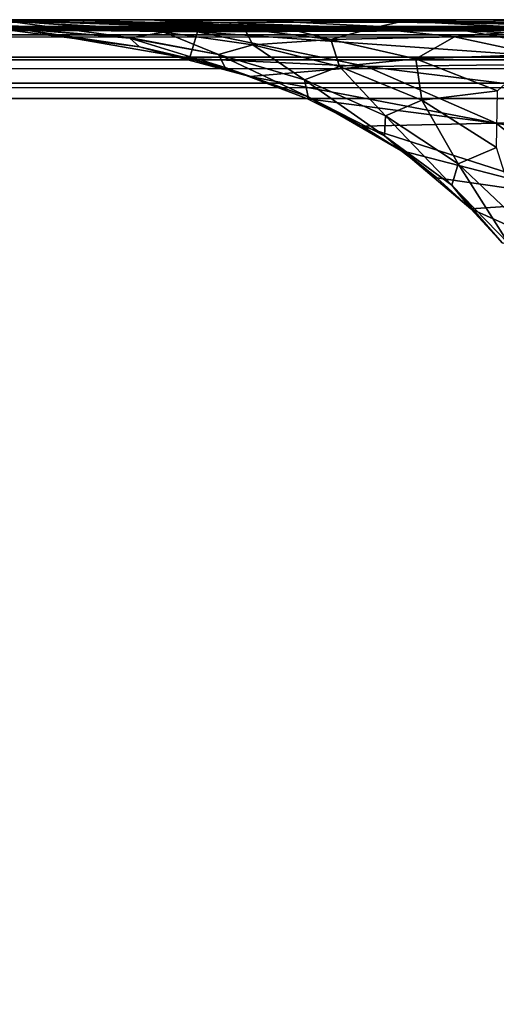
# Model space of a CAD drawing. Units: millimetres. Extents: x -350 to 350, y -132 to 0.
# Drawn here: x -197 to -191, y -13 to 0 of the extents above; entities that cross this region are included whole.
import ezdxf

# ---------------------------------------------------------------- set-up
doc = ezdxf.new("R2010")
doc.units = ezdxf.units.MM
doc.header["$LTSCALE"] = 65.185185
for name, color, linetype in [('100', 7, 'CONTINUOUS'), ('12', 7, 'CONTINUOUS'), ('13', 7, 'CONTINUOUS'), ('3', 7, 'CONTINUOUS'), ('47', 7, 'CONTINUOUS'), ('57', 7, 'CONTINUOUS'), ('59', 7, 'CONTINUOUS'), ('98', 7, 'CONTINUOUS')]:
    doc.layers.add(name, color=color, linetype=linetype)

msp = doc.modelspace()

# ---------------------------------------------------------------- linework, layer by layer
at = {"layer": '100', "linetype": 'Continuous'}
for points in [[(-349, 0, -239), (349, 0, -239), (349, -0.134, -239.5), (-349, 0, -239)], [(-349, -0.071, -239.371), (-349, 0, -239), (349, -0.134, -239.5), (-349, -0.071, -239.371)], [(-349, -0.137, -239.506), (-349, -0.071, -239.371), (349, -0.134, -239.5), (-349, -0.137, -239.506)], [(349, -0.5, -239.866), (-349, -0.137, -239.506), (349, -0.134, -239.5), (349, -0.5, -239.866)], [(-349, -0.511, -239.872), (-349, -0.137, -239.506), (349, -0.5, -239.866), (-349, -0.511, -239.872)], [(349, -1, -240), (-349, -0.511, -239.872), (349, -0.5, -239.866), (349, -1, -240)], [(-349, -0.511, -239.872), (349, -1, -240), (-349, -0.75, -239.968), (-349, -0.511, -239.872)], [(349, -1, -240), (-349, -1, -240), (-349, -0.75, -239.968), (349, -1, -240)]]:
    msp.add_3dface(points, dxfattribs=at)
at = {"layer": '12', "linetype": 'Continuous'}
for points in [[(-194.829, -0.154, -20.449), (-193.696, -0.319, -20.315), (-193.802, -0.115, -35.783), (-194.829, -0.154, -20.449)], [(-193.802, -0.115, -35.783), (-192.704, -0.251, -35.246), (-193.252, -0.107, -41.56), (-193.802, -0.115, -35.783)], [(-193.802, -0.115, -35.783), (-193.696, -0.319, -20.315), (-192.704, -0.251, -35.246), (-193.802, -0.115, -35.783)], [(-193.252, -0.107, -41.56), (-192.704, -0.251, -35.246), (-192.178, -0.103, -50.797), (-193.252, -0.107, -41.56)], [(-192.178, -0.103, -50.797), (-192.704, -0.251, -35.246), (-191.126, -0.217, -49.944), (-192.178, -0.103, -50.797)], [(-192.178, -0.103, -50.797), (-191.126, -0.217, -49.944), (-189.901, -0.112, -65.784), (-192.178, -0.103, -50.797)], [(-189.901, -0.112, -65.784), (-191.126, -0.217, -49.944), (-188.915, -0.21, -64.508), (-189.901, -0.112, -65.784)], [(-195.26, -0.233, -5.469), (-194.134, -0.442, -5.209), (-195.248, -0.226, -6.517), (-195.26, -0.233, -5.469)], [(-195.139, -0.344, 10.243), (-194.047, -0.604, 9.934), (-195.26, -0.233, -5.469), (-195.139, -0.344, 10.243)], [(-195.26, -0.233, -5.469), (-194.047, -0.604, 9.934), (-194.134, -0.442, -5.209), (-195.26, -0.233, -5.469)], [(-195.248, -0.226, -6.517), (-194.134, -0.442, -5.209), (-194.829, -0.154, -20.449), (-195.248, -0.226, -6.517)], [(-194.829, -0.154, -20.449), (-194.134, -0.442, -5.209), (-193.696, -0.319, -20.315), (-194.829, -0.154, -20.449)], [(-193.696, -0.319, -20.315), (-192.593, -0.595, -19.843), (-192.704, -0.251, -35.246), (-193.696, -0.319, -20.315)], [(-192.704, -0.251, -35.246), (-191.621, -0.497, -34.591), (-191.126, -0.217, -49.944), (-192.704, -0.251, -35.246)], [(-192.704, -0.251, -35.246), (-192.593, -0.595, -19.843), (-191.621, -0.497, -34.591), (-192.704, -0.251, -35.246)], [(-191.126, -0.217, -49.944), (-191.621, -0.497, -34.591), (-190.074, -0.44, -49.07), (-191.126, -0.217, -49.944)], [(-191.126, -0.217, -49.944), (-190.074, -0.44, -49.07), (-188.915, -0.21, -64.508), (-191.126, -0.217, -49.944)], [(-194.503, -0.492, 25), (-193.735, -0.719, 25), (-195.139, -0.344, 10.243), (-194.503, -0.492, 25)], [(-195.139, -0.344, 10.243), (-193.735, -0.719, 25), (-194.047, -0.604, 9.934), (-195.139, -0.344, 10.243)], [(-194.134, -0.442, -5.209), (-193.036, -0.761, -4.891), (-193.696, -0.319, -20.315), (-194.134, -0.442, -5.209)], [(-193.696, -0.319, -20.315), (-193.036, -0.761, -4.891), (-192.593, -0.595, -19.843), (-193.696, -0.319, -20.315)], [(-194.047, -0.604, 9.934), (-192.991, -0.978, 10.099), (-194.134, -0.442, -5.209), (-194.047, -0.604, 9.934)], [(-194.134, -0.442, -5.209), (-192.991, -0.978, 10.099), (-193.036, -0.761, -4.891), (-194.134, -0.442, -5.209)], [(-192.593, -0.595, -19.843), (-191.543, -1.023, -19.371), (-191.621, -0.497, -34.591), (-192.593, -0.595, -19.843)], [(-191.621, -0.497, -34.591), (-190.582, -0.902, -33.938), (-190.074, -0.44, -49.07), (-191.621, -0.497, -34.591)], [(-191.621, -0.497, -34.591), (-191.543, -1.023, -19.371), (-190.582, -0.902, -33.938), (-191.621, -0.497, -34.591)], [(-193.735, -0.719, 25), (-192.999, -1.003, 25), (-194.047, -0.604, 9.934), (-193.735, -0.719, 25)], [(-194.047, -0.604, 9.934), (-192.999, -1.003, 25), (-192.991, -0.978, 10.099), (-194.047, -0.604, 9.934)], [(-193.036, -0.761, -4.891), (-192.005, -1.22, -4.574), (-192.593, -0.595, -19.843), (-193.036, -0.761, -4.891)], [(-192.593, -0.595, -19.843), (-192.005, -1.22, -4.574), (-191.543, -1.023, -19.371), (-192.593, -0.595, -19.843)], [(-192.991, -0.978, 10.099), (-192.018, -1.477, 10.264), (-193.036, -0.761, -4.891), (-192.991, -0.978, 10.099)], [(-193.036, -0.761, -4.891), (-192.018, -1.477, 10.264), (-192.005, -1.22, -4.574), (-193.036, -0.761, -4.891)], [(-192.999, -1.003, 25), (-192.303, -1.353, 25), (-192.991, -0.978, 10.099), (-192.999, -1.003, 25)], [(-192.303, -1.353, 25), (-191.812, -1.663, 25), (-192.991, -0.978, 10.099), (-192.303, -1.353, 25)], [(-192.991, -0.978, 10.099), (-191.812, -1.663, 25), (-192.018, -1.477, 10.264), (-192.991, -0.978, 10.099)], [(-191.543, -1.023, -19.371), (-190.595, -1.623, -18.899), (-190.582, -0.902, -33.938), (-191.543, -1.023, -19.371)], [(-192.005, -1.22, -4.574), (-191.081, -1.833, -4.256), (-191.543, -1.023, -19.371), (-192.005, -1.22, -4.574)], [(-191.543, -1.023, -19.371), (-191.081, -1.833, -4.256), (-190.595, -1.623, -18.899), (-191.543, -1.023, -19.371)], [(-192.018, -1.477, 10.264), (-191.161, -2.106, 10.43), (-192.005, -1.22, -4.574), (-192.018, -1.477, 10.264)], [(-192.005, -1.22, -4.574), (-191.161, -2.106, 10.43), (-191.081, -1.833, -4.256), (-192.005, -1.22, -4.574)], [(-191.812, -1.663, 25), (-191.351, -2.012, 25), (-192.018, -1.477, 10.264), (-191.812, -1.663, 25)], [(-191.351, -2.012, 25), (-190.921, -2.404, 25), (-192.018, -1.477, 10.264), (-191.351, -2.012, 25)], [(-192.018, -1.477, 10.264), (-190.921, -2.404, 25), (-191.161, -2.106, 10.43), (-192.018, -1.477, 10.264)], [(-191.081, -1.833, -4.256), (-190.293, -2.582, -3.937), (-190.595, -1.623, -18.899), (-191.081, -1.833, -4.256)], [(-191.161, -2.106, 10.43), (-190.434, -2.852, 10.596), (-191.081, -1.833, -4.256), (-191.161, -2.106, 10.43)], [(-191.081, -1.833, -4.256), (-190.434, -2.852, 10.596), (-190.293, -2.582, -3.937), (-191.081, -1.833, -4.256)], [(-190.921, -2.404, 25), (-190.523, -2.84, 25), (-191.161, -2.106, 10.43), (-190.921, -2.404, 25)], [(-191.161, -2.106, 10.43), (-190.523, -2.84, 25), (-190.434, -2.852, 10.596), (-191.161, -2.106, 10.43)]]:
    msp.add_3dface(points, dxfattribs=at)
at = {"layer": '13', "linetype": 'Continuous'}
for points in [[(-197.974, 0, -40.503), (-199.283, 0, -24.124), (-195.015, 0.003, -44.713), (-197.974, 0, -40.503)], [(-195.015, 0.003, -44.713), (-199.283, 0, -24.124), (-196.877, -0.005, -21.602), (-195.015, 0.003, -44.713)], [(-196.001, 0, -56.876), (-197.974, 0, -40.503), (-195.015, 0.003, -44.713), (-196.001, 0, -56.876)], [(-193.252, -0.107, -41.56), (-195.015, 0.003, -44.713), (-196.877, -0.005, -21.602), (-193.252, -0.107, -41.56)], [(-191.78, -0.015, -67.552), (-196.001, 0, -56.876), (-195.015, 0.003, -44.713), (-191.78, -0.015, -67.552)], [(-193.602, 0, -71.821), (-196.001, 0, -56.876), (-191.78, -0.015, -67.552), (-193.602, 0, -71.821)], [(-193.252, -0.107, -41.56), (-192.178, -0.103, -50.797), (-195.015, 0.003, -44.713), (-193.252, -0.107, -41.56)], [(-192.178, -0.103, -50.797), (-191.78, -0.015, -67.552), (-195.015, 0.003, -44.713), (-192.178, -0.103, -50.797)], [(-190.662, 0, -86.622), (-193.602, 0, -71.821), (-187.112, -0.054, -90.166), (-190.662, 0, -86.622)], [(-187.112, -0.054, -90.166), (-193.602, 0, -71.821), (-191.78, -0.015, -67.552), (-187.112, -0.054, -90.166)], [(-187.18, 0, -101.278), (-190.662, 0, -86.622), (-187.112, -0.054, -90.166), (-187.18, 0, -101.278)], [(-195.248, -0.226, -6.517), (-196.877, -0.005, -21.602), (-197.39, -0.052, 1.704), (-195.248, -0.226, -6.517)], [(-196.763, -0.111, 25), (-196.598, -0.127, 25), (-197.39, -0.052, 1.704), (-196.763, -0.111, 25)], [(-196.598, -0.127, 25), (-195.139, -0.344, 10.243), (-197.39, -0.052, 1.704), (-196.598, -0.127, 25)], [(-195.139, -0.344, 10.243), (-195.26, -0.233, -5.469), (-197.39, -0.052, 1.704), (-195.139, -0.344, 10.243)], [(-195.26, -0.233, -5.469), (-195.248, -0.226, -6.517), (-197.39, -0.052, 1.704), (-195.26, -0.233, -5.469)], [(-195.248, -0.226, -6.517), (-194.829, -0.154, -20.449), (-196.877, -0.005, -21.602), (-195.248, -0.226, -6.517)], [(-194.829, -0.154, -20.449), (-193.802, -0.115, -35.783), (-196.877, -0.005, -21.602), (-194.829, -0.154, -20.449)], [(-193.802, -0.115, -35.783), (-193.252, -0.107, -41.56), (-196.877, -0.005, -21.602), (-193.802, -0.115, -35.783)], [(-192.178, -0.103, -50.797), (-189.901, -0.112, -65.784), (-191.78, -0.015, -67.552), (-192.178, -0.103, -50.797)], [(-189.901, -0.112, -65.784), (-187.701, -0.132, -77.152), (-191.78, -0.015, -67.552), (-189.901, -0.112, -65.784)], [(-187.701, -0.132, -77.152), (-186.979, -0.139, -80.463), (-191.78, -0.015, -67.552), (-187.701, -0.132, -77.152)], [(-186.979, -0.139, -80.463), (-187.112, -0.054, -90.166), (-191.78, -0.015, -67.552), (-186.979, -0.139, -80.463)], [(-196.598, -0.127, 25), (-194.503, -0.492, 25), (-195.139, -0.344, 10.243), (-196.598, -0.127, 25)]]:
    msp.add_3dface(points, dxfattribs=at)
at = {"layer": '3', "linetype": 'Continuous'}
for points in [[(-197.155, 0, 48.006), (-194.401, -0.151, 47.585), (-199.23, 0, 25), (-197.155, 0, 48.006)], [(-199.23, 0, 25), (-194.401, -0.151, 47.585), (-196.763, -0.111, 25), (-199.23, 0, 25)], [(-196.174, 0, 55.636), (-190.98, -0.138, 70.255), (-197.155, 0, 48.006), (-196.174, 0, 55.636)], [(-197.155, 0, 48.006), (-190.98, -0.138, 70.255), (-194.401, -0.151, 47.585), (-197.155, 0, 48.006)], [(-193.771, 0, 70.878), (-190.98, -0.138, 70.255), (-196.174, 0, 55.636), (-193.771, 0, 70.878)], [(-190.796, 0, 86.006), (-186.18, -0.119, 92.631), (-193.771, 0, 70.878), (-190.796, 0, 86.006)], [(-193.771, 0, 70.878), (-186.18, -0.119, 92.631), (-190.98, -0.138, 70.255), (-193.771, 0, 70.878)], [(-189.095, 0, 93.521), (-186.18, -0.119, 92.631), (-190.796, 0, 86.006), (-189.095, 0, 93.521)], [(-196.763, -0.111, 25), (-194.401, -0.151, 47.585), (-196.598, -0.127, 25), (-196.763, -0.111, 25)], [(-186.18, -0.119, 92.631), (-183.772, -0.487, 91.741), (-190.98, -0.138, 70.255), (-186.18, -0.119, 92.631)], [(-196.598, -0.127, 25), (-194.401, -0.151, 47.585), (-194.503, -0.492, 25), (-196.598, -0.127, 25)], [(-194.401, -0.151, 47.585), (-192.247, -0.593, 47.167), (-194.503, -0.492, 25), (-194.401, -0.151, 47.585)], [(-190.98, -0.138, 70.255), (-188.747, -0.551, 69.638), (-194.401, -0.151, 47.585), (-190.98, -0.138, 70.255)], [(-194.401, -0.151, 47.585), (-188.747, -0.551, 69.638), (-192.247, -0.593, 47.167), (-194.401, -0.151, 47.585)], [(-190.98, -0.138, 70.255), (-183.772, -0.487, 91.741), (-188.747, -0.551, 69.638), (-190.98, -0.138, 70.255)], [(-194.503, -0.492, 25), (-192.247, -0.593, 47.167), (-193.735, -0.719, 25), (-194.503, -0.492, 25)], [(-192.247, -0.593, 47.167), (-190.596, -1.314, 46.761), (-193.735, -0.719, 25), (-192.247, -0.593, 47.167)], [(-188.747, -0.551, 69.638), (-186.991, -1.24, 69.046), (-192.247, -0.593, 47.167), (-188.747, -0.551, 69.638)], [(-192.247, -0.593, 47.167), (-186.991, -1.24, 69.046), (-190.596, -1.314, 46.761), (-192.247, -0.593, 47.167)], [(-193.735, -0.719, 25), (-190.596, -1.314, 46.761), (-192.999, -1.003, 25), (-193.735, -0.719, 25)], [(-192.999, -1.003, 25), (-190.596, -1.314, 46.761), (-192.303, -1.353, 25), (-192.999, -1.003, 25)], [(-186.991, -1.24, 69.046), (-185.631, -2.209, 68.496), (-190.596, -1.314, 46.761), (-186.991, -1.24, 69.046)], [(-190.596, -1.314, 46.761), (-189.348, -2.298, 46.373), (-192.303, -1.353, 25), (-190.596, -1.314, 46.761)], [(-192.303, -1.353, 25), (-189.348, -2.298, 46.373), (-191.812, -1.663, 25), (-192.303, -1.353, 25)], [(-190.596, -1.314, 46.761), (-185.631, -2.209, 68.496), (-189.348, -2.298, 46.373), (-190.596, -1.314, 46.761)], [(-191.812, -1.663, 25), (-189.348, -2.298, 46.373), (-191.351, -2.012, 25), (-191.812, -1.663, 25)], [(-191.351, -2.012, 25), (-189.348, -2.298, 46.373), (-190.921, -2.404, 25), (-191.351, -2.012, 25)], [(-189.348, -2.298, 46.373), (-188.402, -3.531, 46.011), (-190.921, -2.404, 25), (-189.348, -2.298, 46.373)], [(-190.921, -2.404, 25), (-188.402, -3.531, 46.011), (-190.523, -2.84, 25), (-190.921, -2.404, 25)]]:
    msp.add_3dface(points, dxfattribs=at)
at = {"layer": '47', "linetype": 'Continuous'}
for points in [[(-183.157, 0, 115.791), (-189.095, 0, 93.521), (-349, 0, -239), (-183.157, 0, 115.791)], [(-175.654, 0, 134.13), (-183.157, 0, 115.791), (-349, 0, -239), (-175.654, 0, 134.13)], [(-189.095, 0, 93.521), (-190.796, 0, 86.006), (-349, 0, -239), (-189.095, 0, 93.521)], [(-190.796, 0, 86.006), (-193.771, 0, 70.878), (-349, 0, -239), (-190.796, 0, 86.006)], [(-193.771, 0, 70.878), (-196.174, 0, 55.636), (-349, 0, -239), (-193.771, 0, 70.878)], [(-196.174, 0, 55.636), (-197.155, 0, 48.006), (-349, 0, -239), (-196.174, 0, 55.636)], [(-115.791, 0, 183.157), (-134.078, 0, 175.682), (-349, 0, 239), (-115.791, 0, 183.157)], [(-93.098, 0, 189.196), (-115.791, 0, 183.157), (-349, 0, 239), (-93.098, 0, 189.196)], [(-134.078, 0, 175.682), (-150.622, 0, 164.697), (-349, 0, 239), (-134.078, 0, 175.682)], [(-150.622, 0, 164.697), (-164.66, 0, 150.668), (-349, 0, 239), (-150.622, 0, 164.697)], [(-164.66, 0, 150.668), (-175.654, 0, 134.13), (-349, 0, 239), (-164.66, 0, 150.668)], [(-349, 0, 239), (-175.654, 0, 134.13), (-349, 0, -239), (-349, 0, 239)], [(-39.035, 0, 198.121), (-46.804, 0, 197.294), (-349, 0, 239), (-39.035, 0, 198.121)], [(349, 0, 239), (-39.035, 0, 198.121), (-349, 0, 239), (349, 0, 239)], [(-46.804, 0, 197.294), (-70.087, 0, 193.909), (-349, 0, 239), (-46.804, 0, 197.294)], [(-70.087, 0, 193.909), (-77.847, 0, 192.475), (-349, 0, 239), (-70.087, 0, 193.909)], [(-77.847, 0, 192.475), (-93.098, 0, 189.196), (-349, 0, 239), (-77.847, 0, 192.475)], [(-197.974, 0, -40.503), (-196.001, 0, -56.876), (-349, 0, -239), (-197.974, 0, -40.503)], [(-196.001, 0, -56.876), (-193.602, 0, -71.821), (-349, 0, -239), (-196.001, 0, -56.876)], [(-193.602, 0, -71.821), (-190.662, 0, -86.622), (-349, 0, -239), (-193.602, 0, -71.821)], [(-190.662, 0, -86.622), (-187.18, 0, -101.278), (-349, 0, -239), (-190.662, 0, -86.622)], [(-187.18, 0, -101.278), (-183.157, 0, -115.791), (-349, 0, -239), (-187.18, 0, -101.278)], [(-183.157, 0, -115.791), (-175.697, 0, -134.05), (-349, 0, -239), (-183.157, 0, -115.791)], [(-175.697, 0, -134.05), (-164.689, 0, -150.632), (-349, 0, -239), (-175.697, 0, -134.05)], [(-164.689, 0, -150.632), (-150.625, 0, -164.694), (-349, 0, -239), (-164.689, 0, -150.632)], [(-150.625, 0, -164.694), (-134.047, 0, -175.699), (-349, 0, -239), (-150.625, 0, -164.694)], [(-134.047, 0, -175.699), (-115.791, 0, -183.157), (-349, 0, -239), (-134.047, 0, -175.699)], [(-115.791, 0, -183.157), (-77.795, 0, -192.485), (-349, 0, -239), (-115.791, 0, -183.157)], [(-77.795, 0, -192.485), (-39.04, 0, -198.121), (-349, 0, -239), (-77.795, 0, -192.485)], [(-39.04, 0, -198.121), (0, 0, -200), (-349, 0, -239), (-39.04, 0, -198.121)], [(0, 0, -200), (39.04, 0, -198.121), (-349, 0, -239), (0, 0, -200)], [(-349, 0, -239), (39.04, 0, -198.121), (349, 0, -239), (-349, 0, -239)]]:
    msp.add_3dface(points, dxfattribs=at)
at = {"layer": '57', "linetype": 'Continuous'}
for points in [[(349, -1, 240), (-349, -1, 240), (349, -79, 240), (349, -1, 240)], [(349, -79, 240), (-349, -1, 240), (-349, -79, 240), (349, -79, 240)]]:
    msp.add_3dface(points, dxfattribs=at)
at = {"layer": '59', "linetype": 'Continuous'}
for points in [[(-349, -1, -240), (349, -1, -240), (-299, -32.5, -240), (-349, -1, -240)], [(-299, -32.5, -240), (349, -1, -240), (-296.134, -33.07, -240), (-299, -32.5, -240)], [(-296.134, -33.07, -240), (349, -1, -240), (-293.698, -34.698, -240), (-296.134, -33.07, -240)], [(-293.698, -34.698, -240), (349, -1, -240), (-292.07, -37.134, -240), (-293.698, -34.698, -240)], [(-292.07, -37.134, -240), (349, -1, -240), (-291.5, -40, -240), (-292.07, -37.134, -240)], [(-291.5, -40, -240), (349, -1, -240), (125, -41.5, -240), (-291.5, -40, -240)]]:
    msp.add_3dface(points, dxfattribs=at)
at = {"layer": '98', "linetype": 'Continuous'}
for points in [[(349, 0, 239), (-349, 0, 239), (-349, -0.134, 239.5), (349, 0, 239)], [(349, 0, 239), (-349, -0.134, 239.5), (349, -0.078, 239.387), (349, 0, 239)], [(349, -0.078, 239.387), (-349, -0.134, 239.5), (349, -0.382, 239.786), (349, -0.078, 239.387)], [(-349, -0.134, 239.5), (-349, -0.5, 239.866), (349, -0.382, 239.786), (-349, -0.134, 239.5)], [(-349, -1, 240), (349, -1, 240), (349, -0.382, 239.786), (-349, -1, 240)], [(-349, -0.5, 239.866), (-349, -1, 240), (349, -0.382, 239.786), (-349, -0.5, 239.866)]]:
    msp.add_3dface(points, dxfattribs=at)

doc.saveas('drawing.dxf')
